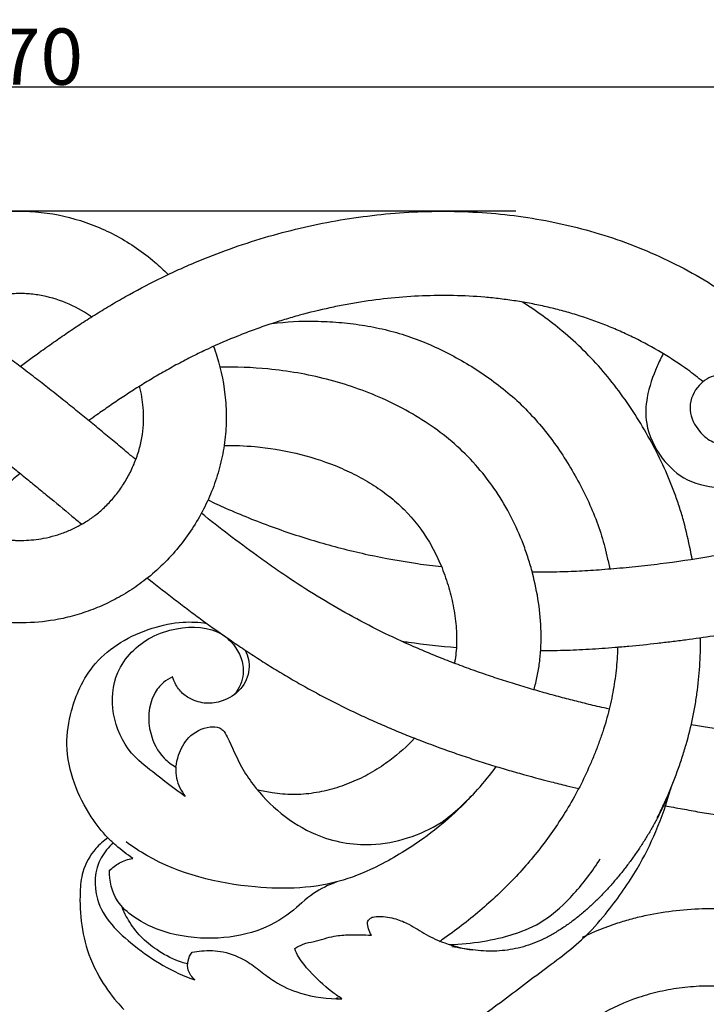
# Model space of a CAD drawing. Units: millimetres. Extents: x 0 to 1341, y -1 to 1157.
# Drawn here: x 656 to 778, y 858 to 1033 of the extents above; entities that cross this region are included whole.
import ezdxf

# ---------------------------------------------------------------- set-up
doc = ezdxf.new("R2010")
doc.units = ezdxf.units.MM
doc.header["$MEASUREMENT"] = 0
doc.layers.add('Default', color=7, linetype='Continuous', true_color=0xffffff)
doc.styles.add('Arial', font='arial.ttf')
doc.dimstyles.new('Default', dxfattribs={"dimtxt": 10, "dimasz": 5, "dimexe": 0.5, "dimexo": 0.5, "dimgap": 0.25, "dimtad": 1, "dimtoh": 1, "dimdec": 0, "dimzin": 1, "dimdsep": 46, "dimtxsty": 'Arial', "dimcen": 0.5, "dimazin": 0, "dimtfac": 1, "dimtdec": 4, "dimtix": 1, "dimtmove": 1, "dimatfit": 3, "dimfxl": 1, "dimtolj": 1, "dimtzin": 1, "dimarcsym": 0})

# ---------------------------------------------------------------- blocks, each defined once
blk = doc.blocks.new('*D1')
at = {"layer": 'Default', "color": 0, "lineweight": -2, "transparency": 16777216}
for p, q in [((321.05, 676.15), (321.05, 1021.72)), ((326.05, 1021.22), (986.05, 1021.22)), ((991.05, 676.15), (991.05, 1021.72))]:
    blk.add_line(p, q, dxfattribs=at)
at = {"layer": 'Default', "color": 0, "transparency": 16777216}
for points in [[(326.05, 1022.05), (326.05, 1020.39), (321.05, 1021.22)], [(986.05, 1020.39), (986.05, 1022.05), (991.05, 1021.22)]]:
    blk.add_solid(points, dxfattribs=at)
at = {"layer": 'Defpoints', "color": 0, "transparency": 16777216}
for p in [(991.05, 1021.22), (321.05, 675.65), (991.05, 675.65)]:
    blk.add_point(p, dxfattribs=at)
at = {"layer": 'Default', "color": 0, "transparency": 16777216, "insert": (656.05, 1026.57), "char_height": 10, "attachment_point": 5, "style": 'Arial'}
blk.add_mtext('\\A1;670', dxfattribs=at)
blk = doc.blocks.new('*D2')
at = {"layer": 'Default', "color": 0, "lineweight": -2, "transparency": 16777216}
for p, q in [((744.33, 999.1), (290.81, 999.1)), ((291.31, 657.69), (291.31, 994.1)), ((348.67, 652.69), (290.81, 652.69))]:
    blk.add_line(p, q, dxfattribs=at)
at = {"layer": 'Default', "color": 0, "transparency": 16777216}
for points in [[(292.14, 994.1), (290.48, 994.1), (291.31, 999.1)], [(290.48, 657.69), (292.14, 657.69), (291.31, 652.69)]]:
    blk.add_solid(points, dxfattribs=at)
at = {"layer": 'Defpoints', "color": 0, "transparency": 16777216}
for p in [(291.31, 999.1), (744.83, 999.1), (349.17, 652.69)]:
    blk.add_point(p, dxfattribs=at)
at = {"layer": 'Default', "color": 0, "transparency": 16777216, "insert": (285.96, 825.9), "char_height": 10, "attachment_point": 5, "rotation": 90, "style": 'Arial'}
blk.add_mtext('\\A1;346', dxfattribs=at)

msp = doc.modelspace()

# ---------------------------------------------------------------- linework, layer by layer
at = {"layer": 'Default'}
for points, knots in [([(622.73, 947.71), (622.52, 948.18), (621.81, 949.87), (620.82, 952.86), (620, 956.74), (619.61, 960.72), (619.66, 964.09), (619.94, 966.82), (620.37, 969.52), (621.2, 972.83), (623.08, 977.95), (626.41, 983.91), (630.93, 989.05), (635.2, 992.49), (638.64, 994.65), (642.27, 996.4), (646.04, 997.73), (649.94, 998.64), (653.26, 999.03), (655.95, 999.12), (657.97, 999.08), (659.99, 998.91), (664.04, 998.35), (669.91, 996.65), (675.87, 993.43), (679.97, 990.29), (681.76, 988.62), (682.52, 987.85)], [29.318564, 29.318564, 29.318564, 29.318564, 30.409138, 33.215884, 36.019042, 38.822201, 41.612712, 43.005313, 44.397913, 47.187678, 49.977442, 55.574387, 61.171331, 63.967675, 66.764019, 69.567976, 72.371934, 75.177212, 77.98249, 79.382596, 80.782703, 82.181616, 83.58053, 89.182114, 94.783698, 97.574454, 99.801454, 99.801454, 99.801454, 99.801454]), ([(656.24, 971.5), (657.5, 972.45), (658.75, 973.37), (660.41, 974.56), (660.82, 974.86), (661.66, 975.45), (662.07, 975.74), (663.31, 976.6), (664.13, 977.16), (665.78, 978.28), (666.62, 978.83), (668.33, 979.94), (669.21, 980.5), (671, 981.61), (671.91, 982.16), (673.77, 983.25), (674.71, 983.78), (677.55, 985.36), (679.48, 986.37), (682.41, 987.8), (683.4, 988.27), (685.38, 989.16), (686.38, 989.6), (689.38, 990.86), (691.41, 991.65), (695.5, 993.11), (697.57, 993.79), (701.74, 995.02), (703.84, 995.58), (708.07, 996.58), (710.19, 997.02), (716.61, 998.15), (720.93, 998.66), (729.62, 999.17), (733.97, 999.15), (740.48, 998.71), (742.65, 998.49), (746.96, 997.91), (749.1, 997.54), (755.5, 996.22), (759.69, 995.03), (767.86, 992.03), (771.83, 990.22), (777.53, 987.05), (779.39, 985.92), (783.01, 983.5), (784.77, 982.22), (788.16, 979.51), (789.79, 978.07), (792.14, 975.81), (792.9, 975.03), (794.39, 973.45), (795.12, 972.64), (797.24, 970.16), (798.57, 968.45), (801.12, 964.92), (802.32, 963.11), (805.76, 957.56), (807.83, 953.73), (811.68, 945.93), (813.47, 941.97), (816.95, 934.02), (818.65, 930.03), (822.15, 922.1), (823.94, 918.16), (826.83, 912.33), (827.82, 910.41), (829.45, 907.42), (830.05, 906.34), (830.67, 905.27)], [444.659989, 444.659989, 444.659989, 444.659989, 449.422095, 449.422095, 451.050436, 451.050436, 452.678777, 452.678777, 455.935459, 455.935459, 459.192141, 459.192141, 462.448823, 462.448823, 465.705505, 465.705505, 468.962186, 468.962186, 475.47555, 475.47555, 478.732232, 478.732232, 481.988914, 481.988914, 488.502278, 488.502278, 495.015641, 495.015641, 501.529005, 501.529005, 508.042369, 508.042369, 521.069096, 521.069096, 534.095823, 534.095823, 540.609187, 540.609187, 547.122551, 547.122551, 560.149278, 560.149278, 573.176006, 573.176006, 579.689369, 579.689369, 586.202733, 586.202733, 592.716097, 592.716097, 595.972779, 595.972779, 599.22946, 599.22946, 605.742824, 605.742824, 612.256188, 612.256188, 625.282915, 625.282915, 638.309643, 638.309643, 651.33637, 651.33637, 664.363097, 664.363097, 670.876461, 670.876461, 674.582982, 674.582982, 674.582982, 674.582982]), ([(668.92, 980.31), (668.85, 980.36), (667.43, 981.35), (664.43, 982.97), (660.88, 984), (658.51, 984.34), (657.32, 984.44), (656.12, 984.47), (654.51, 984.42), (652.49, 984.18), (650.11, 983.63), (647.8, 982.82), (645.61, 981.77), (643.57, 980.49), (641.09, 978.5), (638.36, 975.43), (636.32, 971.8), (635.19, 968.72), (634.69, 966.76), (634.44, 965.19), (634.27, 963.62), (634.24, 961.63), (634.47, 959.23), (634.94, 956.97), (635.4, 955.54), (635.64, 954.9)], [64.13144, 64.13144, 64.13144, 64.13144, 64.420479, 70.022063, 75.623647, 77.022561, 78.421474, 79.821581, 81.221687, 84.026965, 86.832244, 89.636201, 92.440158, 95.236502, 98.032846, 103.62979, 109.226735, 112.016499, 114.806264, 116.198865, 117.591465, 120.381976, 123.185135, 125.988293, 128.393468, 128.393468, 128.393468, 128.393468]), ([(777.57, 968.79), (776.69, 969.52), (775.78, 970.22), (773.35, 971.98), (771.81, 972.99), (768.64, 974.89), (767.02, 975.77), (764.53, 976.99), (763.69, 977.38), (762, 978.13), (761.15, 978.49), (758.57, 979.51), (756.83, 980.12), (754.18, 980.94), (753.3, 981.2), (751.52, 981.67), (750.62, 981.9), (748.81, 982.31), (747.91, 982.5), (746.1, 982.85), (745.19, 983), (743.36, 983.28), (742.45, 983.41), (740.62, 983.63), (739.7, 983.72), (736.93, 983.96), (735.09, 984.06), (731.39, 984.13), (729.55, 984.11), (725.86, 983.96), (724.02, 983.83), (720.34, 983.46), (718.51, 983.23), (715.78, 982.79), (714.87, 982.64), (713.06, 982.3), (712.16, 982.12), (709.45, 981.53), (707.66, 981.09), (704.99, 980.36), (704.1, 980.1), (702.34, 979.57), (701.46, 979.29), (699.64, 978.68), (698.71, 978.36), (696.85, 977.68), (695.92, 977.32), (693.16, 976.22), (691.35, 975.44), (688.66, 974.18), (687.77, 973.75), (686, 972.86), (685.12, 972.41), (683.37, 971.47), (682.51, 970.99), (680.8, 970.01), (679.96, 969.52), (678.3, 968.51), (677.49, 968.01), (676.29, 967.25), (675.9, 967), (675.12, 966.49), (674.74, 966.24), (673.59, 965.49), (672.85, 964.98), (671.35, 963.95), (670.6, 963.43), (669.37, 962.56), (668.9, 962.22), (668.42, 961.87)], [538.426595, 538.426595, 538.426595, 538.426595, 541.884059, 541.884059, 547.435661, 547.435661, 552.988285, 552.988285, 555.761482, 555.761482, 558.533719, 558.533719, 564.083609, 564.083609, 566.850048, 566.850048, 569.62843, 569.62843, 572.400409, 572.400409, 575.174372, 575.174372, 577.940482, 577.940482, 580.716088, 580.716088, 586.268426, 586.268426, 591.817586, 591.817586, 597.368206, 597.368206, 602.914607, 602.914607, 605.685479, 605.685479, 608.452764, 608.452764, 614.008053, 614.008053, 616.779065, 616.779065, 619.552124, 619.552124, 622.526565, 622.526565, 625.501717, 625.501717, 631.447242, 631.447242, 634.419989, 634.419989, 637.39261, 637.39261, 640.366643, 640.366643, 643.342081, 643.342081, 646.316536, 646.316536, 647.80256, 647.80256, 649.285634, 649.285634, 652.258321, 652.258321, 655.230047, 655.230047, 657.073086, 657.073086, 657.073086, 657.073086]), ([(775.65, 937.25), (775.54, 937.81), (775.43, 938.37), (774.98, 940.6), (774.59, 942.25), (773.93, 944.71), (773.69, 945.53), (773.17, 947.15), (772.89, 947.95), (772.02, 950.35), (771.37, 951.92), (769.97, 955.01), (769.21, 956.53), (767.59, 959.52), (766.73, 960.99), (764.02, 965.3), (762.02, 968.05), (758.7, 971.93), (757.55, 973.17), (755.13, 975.56), (753.87, 976.7), (750.32, 979.66), (747.94, 981.38), (745.47, 982.95)], [0.6353696, 0.6353696, 0.6353696, 0.6353696, 0.640625, 0.640625, 0.65625, 0.65625, 0.6640625, 0.6640625, 0.671875, 0.671875, 0.6875, 0.6875, 0.703125, 0.703125, 0.71875, 0.71875, 0.75, 0.75, 0.765625, 0.765625, 0.78125, 0.78125, 0.8080755, 0.8080755, 0.8080755, 0.8080755]), ([(676.78, 954.94), (676.29, 955.35), (675.8, 955.76), (674.91, 956.5), (674.51, 956.83), (673.71, 957.5), (673.31, 957.83), (672.13, 958.81), (671.35, 959.45), (670.19, 960.42), (669.81, 960.73), (669.03, 961.37), (668.65, 961.68), (667.87, 962.32), (667.48, 962.64), (666.69, 963.29), (666.28, 963.62), (665.47, 964.27), (665.05, 964.61), (664.22, 965.29), (663.79, 965.63), (662.94, 966.31), (662.51, 966.65), (661.65, 967.33), (661.22, 967.66), (660.37, 968.34), (659.93, 968.67), (659.07, 969.34), (658.64, 969.68), (657.34, 970.67), (656.47, 971.33), (654.75, 972.61), (653.9, 973.24), (652.68, 974.13), (652.27, 974.42), (651.49, 974.98), (651.11, 975.25), (649.98, 976.04), (649.24, 976.55), (647.71, 977.6), (646.92, 978.13), (645.26, 979.23), (644.38, 979.79), (643.48, 980.36), (643.48, 980.36), (643.47, 980.37)], [419.527585, 419.527585, 419.527585, 419.527585, 421.476431, 421.476431, 423.11006, 423.11006, 424.74369, 424.74369, 428.010949, 428.010949, 429.644579, 429.644579, 431.278208, 431.278208, 432.911838, 432.911838, 434.545467, 434.545467, 436.179097, 436.179097, 437.812727, 437.812727, 439.446356, 439.446356, 441.079986, 441.079986, 442.713615, 442.713615, 444.347245, 444.347245, 447.614504, 447.614504, 450.881763, 450.881763, 452.515393, 452.515393, 454.149022, 454.149022, 457.416282, 457.416282, 460.683541, 460.683541, 463.9508, 463.9508, 463.965003, 463.965003, 463.965003, 463.965003]), ([(700.95, 979.11), (703.51, 979.49), (706.09, 979.59), (709.36, 979.53), (710.06, 979.51), (711.45, 979.43), (712.14, 979.39), (714.23, 979.22), (715.61, 979.06), (718.36, 978.64), (719.73, 978.37), (722.44, 977.72), (723.77, 977.34), (726.42, 976.45), (727.72, 975.94), (730.29, 974.83), (731.55, 974.22), (734.04, 972.91), (735.26, 972.21), (737.66, 970.73), (738.83, 969.94), (741.12, 968.28), (742.23, 967.41), (744.38, 965.56), (745.4, 964.6), (747.37, 962.57), (748.31, 961.51), (750.09, 959.32), (750.94, 958.19), (752.55, 955.87), (753.31, 954.68), (754.76, 952.25), (755.44, 951.02), (756.73, 948.5), (757.34, 947.21), (758.45, 944.58), (758.95, 943.25), (759.81, 940.55), (760.17, 939.22), (760.66, 937.06), (760.83, 936.29), (760.98, 935.53)], [0.0336563, 0.0336563, 0.0336563, 0.0336563, 0.0625, 0.0625, 0.0703125, 0.0703125, 0.078125, 0.078125, 0.09375, 0.09375, 0.109375, 0.109375, 0.125, 0.125, 0.140625, 0.140625, 0.15625, 0.15625, 0.171875, 0.171875, 0.1875, 0.1875, 0.203125, 0.203125, 0.21875, 0.21875, 0.234375, 0.234375, 0.25, 0.25, 0.265625, 0.265625, 0.28125, 0.28125, 0.296875, 0.296875, 0.3125, 0.3125, 0.328125, 0.328125, 0.3362677, 0.3362677, 0.3362677, 0.3362677]), ([(690.57, 975.07), (690.79, 974.49), (691.85, 971.36), (692.75, 966.81), (692.9, 961.48), (692.55, 957.46), (691.74, 953.53), (690.51, 949.74), (688.87, 946.09), (686.85, 942.63), (684.45, 939.35), (681.7, 936.34), (679.19, 934.12), (677.15, 932.6), (675.19, 931.28), (672.67, 929.84), (669.53, 928.42), (666.31, 927.31), (662.27, 926.33), (658.89, 925.96), (656.6, 925.93), (656.24, 925.93), (655.88, 925.93), (655.16, 925.94), (654.07, 926), (652.65, 926.11), (650.9, 926.34), (646.89, 927.1), (641.1, 929.06), (636.2, 931.94), (633.84, 933.73), (633.64, 933.89)], [110.224071, 110.224071, 110.224071, 110.224071, 111.524237, 117.119862, 119.93624, 122.752618, 125.580048, 128.407478, 131.218626, 134.029774, 136.797018, 139.564262, 142.26544, 143.452588, 144.639737, 147.041525, 149.443314, 151.879382, 154.315451, 158.435069, 159.204177, 159.204177, 159.204177, 159.973285, 160.742392, 161.510143, 162.971612, 164.433082, 170.035111, 175.637141, 176.172243, 176.172243, 176.172243, 176.172243]), ([(770.48, 973.79), (770.09, 973.05), (768.93, 970.55), (767.45, 966.46), (767.22, 960.6), (769.83, 955.21), (774.71, 950.7), (780.58, 949.81), (785.64, 949.93), (791.26, 951.55), (794.02, 956.97), (794.45, 962.82), (791.66, 967.36), (787.03, 969.88), (782.76, 970.24), (779.14, 970.04), (776.09, 967.83), (774.67, 963.7), (776.5, 960.21), (778.86, 958.09), (781.25, 957.46), (783.46, 957.49), (784.71, 958.08), (785.26, 958.46)], [0, 0, 0, 0, 2.495206, 8.298362, 12.925283, 19.680989, 25.581253, 32.132843, 36.769813, 40.89349, 48.970198, 52.852289, 58.209537, 63.8128, 68.054388, 70.986352, 74.464313, 78.708157, 82.822391, 85.492614, 88.055619, 90.001641, 92.042468, 92.042468, 92.042468, 92.042468]), ([(747.52, 914.03), (747.58, 914.23), (747.63, 914.43), (747.79, 915.03), (747.89, 915.44), (748.06, 916.24), (748.15, 916.64), (748.37, 917.83), (748.49, 918.62), (748.67, 920.22), (748.73, 921.02), (748.8, 922.65), (748.81, 923.48), (748.75, 926.04), (748.59, 927.79), (748.08, 931.31), (747.72, 933.06), (747.04, 935.65), (746.79, 936.5), (746.25, 938.2), (745.96, 939.04), (745.01, 941.54), (744.29, 943.16), (742.67, 946.32), (741.77, 947.85), (739.79, 950.8), (738.72, 952.2), (735.25, 956.23), (732.7, 958.52), (728.38, 961.59), (726.89, 962.54), (723.82, 964.27), (722.25, 965.06), (719.03, 966.5), (717.4, 967.14), (714.07, 968.29), (712.39, 968.79), (708.98, 969.67), (707.26, 970.04), (703.78, 970.65), (702.03, 970.88), (697.44, 971.33), (694.58, 971.44), (691.72, 971.37)], [0.433686, 0.433686, 0.433686, 0.433686, 0.4375, 0.4375, 0.4453125, 0.4453125, 0.453125, 0.453125, 0.46875, 0.46875, 0.484375, 0.484375, 0.5, 0.5, 0.53125, 0.53125, 0.5625, 0.5625, 0.578125, 0.578125, 0.59375, 0.59375, 0.625, 0.625, 0.65625, 0.65625, 0.6875, 0.6875, 0.75, 0.75, 0.78125, 0.78125, 0.8125, 0.8125, 0.84375, 0.84375, 0.875, 0.875, 0.90625, 0.90625, 0.9375, 0.9375, 0.9875916, 0.9875916, 0.9875916, 0.9875916]), ([(635.02, 967.99), (635.55, 967.65), (636.06, 967.33), (637.4, 966.47), (638.14, 965.98), (639.63, 964.99), (640.25, 964.56), (641.64, 963.6), (642.31, 963.13), (644.49, 961.57), (645.99, 960.48), (648.38, 958.67), (649.17, 958.07), (650.62, 956.94), (651.64, 956.15), (653.08, 955.01), (653.86, 954.39), (655.44, 953.13), (656.12, 952.58), (657.61, 951.36), (658.32, 950.79), (659.72, 949.63), (660.42, 949.06), (662.58, 947.28), (663.92, 946.16), (666.01, 944.42), (666.59, 943.94), (667.17, 943.46)], [644.689475, 644.689475, 644.689475, 644.689475, 646.720026, 646.720026, 649.713519, 649.713519, 652.836576, 652.836576, 655.823132, 655.823132, 661.929606, 661.929606, 664.932896, 664.932896, 667.477569, 667.477569, 670.48161, 670.48161, 673.616912, 673.616912, 676.621914, 676.621914, 679.626233, 679.626233, 685.805663, 685.805663, 688.142087, 688.142087, 688.142087, 688.142087]), ([(645.44, 943.56), (646.02, 943.23), (648.09, 942.17), (650.68, 941.28), (653.07, 940.83), (654.1, 940.69), (654.94, 940.62), (655.59, 940.59), (656.02, 940.58), (656.24, 940.58), (656.46, 940.58), (657.84, 940.59), (659.93, 940.82), (662.44, 941.42), (664.41, 942.1), (666.3, 942.95), (667.78, 943.8), (668.9, 944.55), (670.03, 945.39), (671.44, 946.63), (673.04, 948.37), (674.48, 950.33), (675.72, 952.45), (676.73, 954.7), (677.5, 957.03), (677.99, 959.41), (678.2, 961.79), (678.13, 964.68), (677.77, 966.75), (677.45, 967.98)], [-13.110723, -13.110723, -13.110723, -13.110723, -10.830934, -5.228905, -3.767435, -2.305966, -1.538215, -0.769108, 0, 0, 0, 0.769108, 4.888726, 7.324795, 9.760863, 12.162652, 14.56444, 15.751589, 16.938737, 19.639915, 22.407159, 25.174403, 27.985551, 30.796699, 33.624129, 36.451559, 39.267937, 42.084315, 46.473905, 46.473905, 46.473905, 46.473905]), ([(692.47, 957.47), (694.31, 957.49), (696.14, 957.42), (700.41, 957.03), (702.84, 956.64), (707.6, 955.52), (709.94, 954.78), (713.32, 953.42), (714.43, 952.92), (716.61, 951.82), (717.67, 951.23), (719.74, 949.94), (720.74, 949.24), (722.67, 947.73), (723.59, 946.93), (726.19, 944.32), (727.68, 942.37), (729.57, 939.19), (730.13, 938.1), (731.15, 935.84), (731.59, 934.68), (732.17, 932.92), (732.35, 932.33), (732.69, 931.13), (732.84, 930.53), (733.24, 928.71), (733.45, 927.48), (733.66, 925.65), (733.71, 925.05), (733.76, 924.16), (733.77, 923.86), (733.78, 923.28), (733.79, 922.99), (733.78, 922.13), (733.75, 921.58), (733.66, 920.48), (733.6, 919.94), (733.48, 919.18), (733.44, 918.96), (733.4, 918.74)], [0.0164418, 0.0164418, 0.0164418, 0.0164418, 0.0625, 0.0625, 0.125, 0.125, 0.1875, 0.1875, 0.21875, 0.21875, 0.25, 0.25, 0.28125, 0.28125, 0.3125, 0.3125, 0.375, 0.375, 0.40625, 0.40625, 0.4375, 0.4375, 0.453125, 0.453125, 0.46875, 0.46875, 0.5, 0.5, 0.515625, 0.515625, 0.5234375, 0.5234375, 0.53125, 0.53125, 0.546875, 0.546875, 0.5625, 0.5625, 0.5686683, 0.5686683, 0.5686683, 0.5686683]), ([(656.24, 952.48), (656.13, 952.39), (656.02, 952.3), (655.16, 951.6), (654.42, 950.99), (652.94, 949.78), (652.21, 949.18), (650.05, 947.4), (648.67, 946.25), (646.56, 944.49), (645.85, 943.9), (644.4, 942.7), (643.67, 942.09), (641.36, 940.18), (640, 939.05), (637.62, 937.11), (636.85, 936.48), (635.32, 935.23), (634.54, 934.61), (630.67, 931.52), (627.54, 929.1), (623.5, 926.12), (622.64, 925.5), (620.91, 924.26), (620.04, 923.65), (618.29, 922.44), (617.41, 921.85), (615.65, 920.67), (614.76, 920.08), (612.07, 918.36), (610.26, 917.25), (606.59, 915.1), (604.74, 914.06), (601.92, 912.57), (600.98, 912.08), (599.07, 911.12), (598.11, 910.65), (595.24, 909.28), (593.31, 908.4), (589.41, 906.73), (587.45, 905.92), (584.47, 904.77), (583.48, 904.39), (581.48, 903.66), (580.48, 903.3), (578.47, 902.6), (577.47, 902.26), (575.46, 901.59), (574.46, 901.27), (571.47, 900.33), (569.52, 899.75), (566.63, 898.93), (565.67, 898.67), (563.71, 898.14), (562.92, 897.94), (560.31, 897.27), (558.72, 896.88), (557.01, 896.48)], [672.612269, 672.612269, 672.612269, 672.612269, 673.036364, 673.036364, 676.005187, 676.005187, 678.975789, 678.975789, 684.918965, 684.918965, 687.891113, 687.891113, 690.862725, 690.862725, 697.12086, 697.12086, 700.096777, 700.096777, 703.071459, 703.071459, 714.974804, 714.974804, 718.165639, 718.165639, 721.356764, 721.356764, 724.550722, 724.550722, 727.740322, 727.740322, 734.130853, 734.130853, 740.517518, 740.517518, 743.710139, 743.710139, 746.91819, 746.91819, 753.287825, 753.287825, 759.66568, 759.66568, 762.866319, 762.866319, 766.057782, 766.057782, 769.25428, 769.25428, 772.449342, 772.449342, 778.86005, 778.86005, 782.055226, 782.055226, 785.488848, 785.488848, 790.998014, 790.998014, 790.998014, 790.998014]), ([(689.61, 947.78), (690.65, 947.28), (691.69, 946.8), (695.46, 945.13), (698.21, 944.02), (703.79, 941.98), (706.6, 941.06), (712.31, 939.4), (715.18, 938.68), (720.99, 937.42), (723.91, 936.9), (728.26, 936.26), (729.67, 936.08), (731.09, 935.92)], [0.1007717, 0.1007717, 0.1007717, 0.1007717, 0.125, 0.125, 0.1875, 0.1875, 0.25, 0.25, 0.3125, 0.3125, 0.375, 0.375, 0.4049948, 0.4049948, 0.4049948, 0.4049948]), ([(760.9, 910.61), (760.31, 910.74), (759.73, 910.87), (758.64, 911.12), (758.13, 911.24), (757.13, 911.48), (756.64, 911.6), (755.67, 911.84), (755.19, 911.96), (754.25, 912.2), (753.77, 912.32), (752.35, 912.69), (751.39, 912.95), (749.45, 913.48), (748.47, 913.76), (746.48, 914.34), (745.47, 914.64), (743.43, 915.27), (742.39, 915.59), (740.32, 916.27), (739.29, 916.62), (737.22, 917.34), (736.2, 917.7), (734.16, 918.45), (733.15, 918.84), (731.14, 919.62), (730.15, 920.02), (728.16, 920.84), (727.17, 921.26), (724.21, 922.56), (722.26, 923.46), (718.4, 925.36), (716.49, 926.36), (712.72, 928.44), (710.86, 929.53), (707.2, 931.79), (705.38, 932.96), (702.7, 934.77), (701.8, 935.38), (700.03, 936.63), (699.14, 937.26), (694.93, 940.31), (691.66, 942.83), (688.43, 945.41)], [321.65125, 321.65125, 321.65125, 321.65125, 323.458656, 323.458656, 325.092286, 325.092286, 326.725915, 326.725915, 328.359545, 328.359545, 329.993175, 329.993175, 333.260434, 333.260434, 336.527693, 336.527693, 339.794952, 339.794952, 343.062211, 343.062211, 346.32947, 346.32947, 349.596729, 349.596729, 352.863989, 352.863989, 356.131248, 356.131248, 359.398507, 359.398507, 365.933025, 365.933025, 372.467544, 372.467544, 379.002062, 379.002062, 385.53658, 385.53658, 388.803839, 388.803839, 392.071098, 392.071098, 404.422215, 404.422215, 404.422215, 404.422215]), ([(747.21, 935), (747.82, 934.99), (748.42, 934.99), (749.73, 935), (750.4, 935), (751.79, 935.03), (752.46, 935.05), (753.79, 935.09), (754.45, 935.11), (755.76, 935.17), (756.41, 935.21), (757.74, 935.29), (758.41, 935.33), (759.78, 935.43), (760.48, 935.49), (762.61, 935.67), (764.08, 935.8), (767.02, 936.11), (768.49, 936.27), (772.9, 936.82), (775.76, 937.24), (779.3, 937.86), (780, 937.99), (781.41, 938.26), (782.12, 938.4), (784.22, 938.84), (785.62, 939.16), (788.39, 939.9), (789.76, 940.31), (792.48, 941.23), (793.83, 941.73), (795.61, 942.47), (796.05, 942.66), (796.49, 942.85)], [0.5183932, 0.5183932, 0.5183932, 0.5183932, 0.53125, 0.53125, 0.546875, 0.546875, 0.5625, 0.5625, 0.578125, 0.578125, 0.59375, 0.59375, 0.609375, 0.609375, 0.625, 0.625, 0.65625, 0.65625, 0.6875, 0.6875, 0.75, 0.75, 0.765625, 0.765625, 0.78125, 0.78125, 0.8125, 0.8125, 0.84375, 0.84375, 0.875, 0.875, 0.8853836, 0.8853836, 0.8853836, 0.8853836]), ([(678.84, 933.89), (678.94, 933.82), (679.03, 933.74), (680.68, 932.43), (682.24, 931.2), (684.61, 929.39), (685.4, 928.79), (686.99, 927.59), (687.79, 927), (690.3, 925.16), (692.02, 923.93), (694.63, 922.14), (695.51, 921.55), (697.26, 920.39), (698.15, 919.81), (699.92, 918.68), (700.81, 918.13), (702.6, 917.03), (703.5, 916.5), (705.31, 915.44), (706.22, 914.92), (708.06, 913.9), (708.98, 913.4), (711.77, 911.94), (713.64, 911), (716.48, 909.65), (717.43, 909.21), (719.34, 908.34), (720.29, 907.92), (722.22, 907.09), (723.19, 906.69), (725.13, 905.89), (726.11, 905.51), (729.05, 904.37), (731.01, 903.64), (734.03, 902.59), (735.04, 902.25), (737.06, 901.58), (738.06, 901.26), (740.06, 900.63), (741.05, 900.33), (743.01, 899.74), (743.98, 899.46), (746.86, 898.65), (748.72, 898.15), (751.49, 897.45), (752.41, 897.22), (754.09, 896.81), (754.76, 896.65), (755.48, 896.48)], [703.413604, 703.413604, 703.413604, 703.413604, 703.782173, 703.782173, 709.776978, 709.776978, 712.776915, 712.776915, 715.772326, 715.772326, 722.193249, 722.193249, 725.395165, 725.395165, 728.610411, 728.610411, 731.805534, 731.805534, 735.010419, 735.010419, 738.217584, 738.217584, 741.426481, 741.426481, 747.836479, 747.836479, 751.041734, 751.041734, 754.238392, 754.238392, 757.457951, 757.457951, 760.664265, 760.664265, 767.081386, 767.081386, 770.285705, 770.285705, 773.49171, 773.49171, 776.694215, 776.694215, 779.895246, 779.895246, 786.31045, 786.31045, 789.514424, 789.514424, 791.974659, 791.974659, 791.974659, 791.974659]), ([(802.46, 929.76), (801.18, 929.2), (799.88, 928.69), (797.01, 927.64), (795.45, 927.13), (793.08, 926.43), (792.29, 926.21), (790.7, 925.79), (789.9, 925.6), (787.5, 925.04), (785.89, 924.72), (783.46, 924.27), (782.65, 924.13), (781.03, 923.86), (780.22, 923.72), (777.77, 923.34), (776.13, 923.11), (773.64, 922.77), (772.8, 922.67), (771.13, 922.46), (770.29, 922.36), (767.76, 922.07), (766.06, 921.9), (763.57, 921.67), (762.75, 921.6), (761.14, 921.46), (760.39, 921.41), (758.07, 921.24), (756.58, 921.15), (754.33, 921.06), (753.58, 921.03), (752.04, 920.99), (751.26, 920.97), (749.87, 920.95), (749.3, 920.95), (748.72, 920.95)], [0.1299248, 0.1299248, 0.1299248, 0.1299248, 0.15625, 0.15625, 0.1875, 0.1875, 0.203125, 0.203125, 0.21875, 0.21875, 0.25, 0.25, 0.265625, 0.265625, 0.28125, 0.28125, 0.3125, 0.3125, 0.328125, 0.328125, 0.34375, 0.34375, 0.375, 0.375, 0.390625, 0.390625, 0.40625, 0.40625, 0.4375, 0.4375, 0.453125, 0.453125, 0.46875, 0.46875, 0.4799919, 0.4799919, 0.4799919, 0.4799919]), ([(676.23, 884.06), (675.2, 884.79), (673.7, 885.97), (671.11, 888.33), (668.36, 891.89), (665.6, 897.41), (664.1, 903.97), (665.08, 909.78), (666.79, 914.71), (669.54, 919.07), (674.05, 922.75), (679.45, 925.08), (684.7, 926.25), (687.99, 926.06), (689.38, 925.84)], [0, 0, 0, 0, 3.785766, 5.722691, 10.498964, 17.149926, 24.156338, 30.252424, 34.557061, 39.760186, 45.511387, 51.704282, 57.269088, 61.49055, 61.49055, 61.49055, 61.49055]), ([(685.57, 895.07), (683.57, 896.42), (680.37, 898.97), (675.07, 903.11), (672.24, 909.57), (672.81, 917.86), (678.22, 923.21), (685.01, 925.43), (691.81, 925.26), (695.47, 920.6), (696.18, 916.52), (695.16, 914.28), (694.35, 913.25)], [0, 0, 0, 0, 7.250366, 12.300874, 19.96947, 27.336617, 35.953847, 40.714883, 48.902318, 54.161859, 57.0614, 60.991689, 60.991689, 60.991689, 60.991689]), ([(733.74, 921.51), (730.9, 921.74), (728.07, 922.05), (724.89, 922.5), (724.52, 922.55), (724.16, 922.6)], [0.57244721, 0.57244721, 0.57244721, 0.57244721, 0.625, 0.625, 0.63182363, 0.63182363, 0.63182363, 0.63182363]), ([(769.44, 891.25), (769.65, 891.66), (769.84, 892.07), (770.4, 893.24), (770.76, 894.02), (771.78, 896.35), (772.41, 897.92), (773.28, 900.31), (773.56, 901.11), (774.08, 902.71), (774.33, 903.51), (775.03, 905.93), (775.42, 907.54), (775.93, 909.96), (776.08, 910.76), (776.35, 912.37), (776.47, 913.18), (776.78, 915.59), (776.93, 917.19), (777.07, 919.65), (777.1, 920.47), (777.12, 921.94), (777.12, 922.6), (777.12, 923.25)], [0.4879765, 0.4879765, 0.4879765, 0.4879765, 0.4921875, 0.4921875, 0.5, 0.5, 0.515625, 0.515625, 0.5234375, 0.5234375, 0.53125, 0.53125, 0.546875, 0.546875, 0.5546875, 0.5546875, 0.5625, 0.5625, 0.578125, 0.578125, 0.5859375, 0.5859375, 0.5920656, 0.5920656, 0.5920656, 0.5920656]), ([(696.21, 921.09), (696.71, 920.04), (697.3, 917.54), (695.63, 913.9), (692.51, 911.98), (689.25, 911.42), (686.61, 912.22), (684.58, 913.69), (683.71, 915.21), (683.37, 916.12), (683.3, 916.33)], [0, 0, 0, 0, 3.494982, 7.265622, 11.176144, 14.032533, 16.972094, 19.168117, 21.415871, 22.088709, 22.088709, 22.088709, 22.088709]), ([(762.38, 921.56), (762.37, 921.37), (762.37, 921.19), (762.34, 920.32), (762.3, 919.66), (762.2, 918.33), (762.13, 917.67), (761.98, 916.36), (761.89, 915.7), (761.69, 914.38), (761.57, 913.72), (761.18, 911.73), (760.87, 910.4), (760.31, 908.4), (760.11, 907.73), (759.68, 906.39), (759.46, 905.73), (758.98, 904.4), (758.74, 903.74), (758.22, 902.42), (757.95, 901.76), (757.11, 899.81), (756.52, 898.54), (755.25, 896.03), (754.59, 894.81), (753.18, 892.42), (752.45, 891.26), (750.92, 888.98), (750.13, 887.86), (748.49, 885.67), (747.64, 884.6), (745.86, 882.51), (744.94, 881.49), (743.03, 879.48), (742.05, 878.51), (740.02, 876.6), (738.98, 875.67), (735.78, 872.94), (733.56, 871.24), (731.08, 869.5), (730.9, 869.38), (730.73, 869.25)], [0.3884247, 0.3884247, 0.3884247, 0.3884247, 0.390625, 0.390625, 0.3984375, 0.3984375, 0.40625, 0.40625, 0.4140625, 0.4140625, 0.421875, 0.421875, 0.4375, 0.4375, 0.4453125, 0.4453125, 0.453125, 0.453125, 0.4609375, 0.4609375, 0.46875, 0.46875, 0.484375, 0.484375, 0.5, 0.5, 0.515625, 0.515625, 0.53125, 0.53125, 0.546875, 0.546875, 0.5625, 0.5625, 0.578125, 0.578125, 0.59375, 0.59375, 0.625, 0.625, 0.6273731, 0.6273731, 0.6273731, 0.6273731]), ([(683.3, 916.33), (682.72, 916.08), (681.42, 915.28), (679.03, 912.15), (678.72, 906.79), (681.08, 902.29), (683.15, 900.71), (683.92, 900.27)], [0, 0, 0, 0, 1.89777, 4.497307, 11.513605, 16.512349, 19.186112, 19.186112, 19.186112, 19.186112]), ([(683.92, 900.27), (683.99, 901), (684.42, 902.89), (686.02, 905.98), (689.05, 907.49), (691.38, 907.52), (692.45, 906.75), (693.76, 904.33), (695.06, 900.88), (699.53, 894.27), (707.03, 887.92), (719.64, 885.6), (727.33, 888.18), (731.04, 890.42)], [0, 0, 0, 0, 2.203666, 5.794567, 10.037181, 11.706714, 12.410551, 13.870991, 19.790381, 23.523794, 37.704201, 47.775625, 60.786851, 60.786851, 60.786851, 60.786851]), ([(861.2, 905.7), (860.4, 905.72), (859.6, 905.75), (857.73, 905.8), (856.64, 905.82), (854.49, 905.84), (853.42, 905.85), (851.29, 905.84), (850.23, 905.83), (848.13, 905.81), (847.08, 905.79), (844.99, 905.75), (843.95, 905.72), (841.85, 905.66), (840.81, 905.63), (837.64, 905.53), (835.52, 905.45), (831.23, 905.29), (829.07, 905.21), (825.81, 905.1), (824.72, 905.06), (822.53, 905), (821.44, 904.97), (819.26, 904.92), (818.17, 904.9), (815.99, 904.87), (814.91, 904.86), (813.28, 904.85), (812.73, 904.85), (811.65, 904.85), (811.11, 904.85), (809.48, 904.87), (808.4, 904.88), (806.24, 904.93), (805.16, 904.96), (803.02, 905.04), (801.95, 905.08), (799.81, 905.19), (798.75, 905.25), (796.62, 905.39), (795.56, 905.46), (792.36, 905.71), (790.22, 905.91), (785.92, 906.36), (783.77, 906.62), (780.55, 907.05), (779.47, 907.2), (777.42, 907.5), (776.44, 907.65), (775.47, 907.81)], [219.777552, 219.777552, 219.777552, 219.777552, 222.173622, 222.173622, 225.440882, 225.440882, 228.708141, 228.708141, 231.9754, 231.9754, 235.242659, 235.242659, 238.509918, 238.509918, 241.777177, 241.777177, 248.311696, 248.311696, 254.846214, 254.846214, 258.113473, 258.113473, 261.380732, 261.380732, 264.647991, 264.647991, 267.915251, 267.915251, 269.54888, 269.54888, 271.18251, 271.18251, 274.449769, 274.449769, 277.717028, 277.717028, 280.984287, 280.984287, 284.251546, 284.251546, 287.518806, 287.518806, 294.053324, 294.053324, 300.587842, 300.587842, 303.855101, 303.855101, 306.829415, 306.829415, 306.829415, 306.829415]), ([(726.3, 905.43), (724.97, 903.99), (723.5, 902.66), (720.93, 900.74), (719.91, 900.06), (717.77, 898.82), (716.67, 898.26), (714.4, 897.28), (713.23, 896.85), (710.86, 896.15), (709.65, 895.88), (707.81, 895.6), (707.19, 895.52), (705.96, 895.43), (705.34, 895.41), (703.48, 895.43), (702.24, 895.55), (700.14, 895.86), (699.27, 896.03), (698.41, 896.23)], [0.7002821, 0.7002821, 0.7002821, 0.7002821, 0.75, 0.75, 0.78125, 0.78125, 0.8125, 0.8125, 0.84375, 0.84375, 0.875, 0.875, 0.890625, 0.890625, 0.90625, 0.90625, 0.9375, 0.9375, 0.9596656, 0.9596656, 0.9596656, 0.9596656]), ([(683.92, 900.27), (683.88, 899.62), (683.97, 897.76), (684.83, 896.02), (685.57, 895.07)], [0, 0, 0, 0, 1.933333, 5.544535, 5.544535, 5.544535, 5.544535]), ([(731.01, 890.39), (733.35, 892.16), (735.53, 894.14), (738.69, 897.61), (739.8, 898.97), (740.83, 900.4)], [0.26127534, 0.26127534, 0.26127534, 0.26127534, 0.3125, 0.3125, 0.34325982, 0.34325982, 0.34325982, 0.34325982]), ([(670.76, 830.97), (670.46, 830.67), (669.42, 829.62), (666.43, 827.18), (663.32, 822.49), (660.98, 816.11), (660.37, 809.59), (661.48, 803.29), (664.83, 798.62), (669.36, 795.56), (674.4, 795.55), (678.7, 797.22), (681.5, 800.25), (681.72, 803.55), (680.87, 805.75), (679.28, 806.86), (677.72, 806.72), (676.55, 806.32), (676, 805.5), (675.75, 804.89), (675.19, 804.55), (674.57, 804.87), (674, 805.63), (673.04, 807.04), (671.98, 810.15), (672.67, 815.79), (676.54, 821.8), (682.9, 827.33), (691.12, 832.3), (700.55, 836.97), (710.63, 840.35), (718.9, 844.34), (726.85, 848.45), (733.69, 852.9), (741.33, 858.2), (748.82, 864.04), (756.06, 869.22), (761.46, 875.55), (765.75, 881.64), (769.41, 889.01), (771.12, 893.91), (771.83, 896.51)], [0, 0, 0, 0, 1.283395, 4.414391, 11.551177, 17.791543, 24.670442, 30.992545, 36.510441, 41.489185, 46.81055, 50.844665, 55.198032, 58.262711, 60.286073, 62.048665, 63.587814, 64.861866, 65.573994, 66.454334, 66.836627, 67.342148, 68.315234, 69.74402, 72.410233, 77.982015, 86.080736, 93.291682, 103.134377, 114.799774, 124.805278, 134.955913, 142.314485, 151.639228, 159.413692, 170.191077, 180.181177, 185.936466, 195.055012, 202.470318, 210.561793, 210.561793, 210.561793, 210.561793]), ([(737.51, 896.3), (734.64, 893.08), (729.12, 888.07), (720.81, 883.04), (711.01, 878.77), (696.45, 878.3), (683.06, 881.62), (676.23, 886.13), (675.04, 887)], [0, 0, 0, 0, 12.94389, 22.120405, 29.095055, 44.766467, 64.808697, 69.226219, 69.226219, 69.226219, 69.226219]), ([(770.49, 893.45), (770.96, 893.37), (771.43, 893.29), (773.01, 893.03), (773.95, 892.86), (775.56, 892.56), (776.08, 892.46), (777.13, 892.27), (777.65, 892.19), (779.22, 891.94), (780.26, 891.8), (781.31, 891.66)], [807.244276, 807.244276, 807.244276, 807.244276, 808.680819, 808.680819, 812.071407, 812.071407, 813.687746, 813.687746, 815.30302, 815.30302, 818.514948, 818.514948, 818.514948, 818.514948]), ([(671.83, 887.72), (671.04, 887.17), (669.11, 885.48), (667.21, 882.09), (666.74, 877.32), (667.01, 872.12), (668.24, 866.99), (670.52, 862.44), (672.59, 859.42), (674.24, 857.64), (674.66, 857.21)], [0, 0, 0, 0, 2.875375, 7.646169, 11.197747, 17.127784, 23.243202, 26.845095, 32.346909, 34.135069, 34.135069, 34.135069, 34.135069]), ([(672.8, 886.8), (671.94, 886.06), (669.5, 883.29), (669.05, 875.27), (676.82, 867.78), (683.33, 863.79), (687.27, 862.49)], [0, 0, 0, 0, 3.411869, 10.78436, 21.243383, 33.692452, 33.692452, 33.692452, 33.692452]), ([(672.1, 881.86), (672.61, 882.42), (673.87, 883.43), (675.41, 883.93), (676.23, 884.06)], [0, 0, 0, 0, 2.276046, 4.747955, 4.747955, 4.747955, 4.747955]), ([(732.57, 868.74), (734.51, 868.78), (740.21, 869.41), (748.42, 871.63), (754.88, 877.82), (757.95, 881.79), (759.28, 884)], [0, 0, 0, 0, 5.841409, 17.245911, 24.521614, 32.255744, 32.255744, 32.255744, 32.255744]), ([(712.48, 879.88), (711.03, 879.34), (707.99, 877.96), (704.08, 873.89), (698.04, 870.71), (690.2, 869.47), (682.58, 870.43), (676.85, 873.08), (672.83, 876.66), (672.08, 880.09), (672.1, 881.98)], [0, 0, 0, 0, 4.623806, 9.857169, 16.734304, 24.66553, 33.353035, 39.344697, 43.401961, 49.064516, 49.064516, 49.064516, 49.064516]), ([(685.98, 865.31), (685.62, 865.4), (683.82, 865.89), (681.06, 867.35), (677.9, 869.75), (675.68, 872.52), (674.63, 874.59), (674.24, 875.58)], [0, 0, 0, 0, 1.097802, 5.608254, 9.237918, 12.951893, 16.145149, 16.145149, 16.145149, 16.145149]), ([(756.13, 870.08), (758.16, 871.06), (761.09, 872.23), (764.96, 873.37), (768.41, 874.2), (772.79, 874.9), (778.09, 875.25), (783.41, 875.1), (788.69, 874.49), (793.89, 873.4), (798.96, 871.85), (803.86, 869.84), (808.53, 867.36), (812.93, 864.41), (816.93, 861.04), (820.54, 857.33), (823.75, 853.3), (826.55, 849.01), (828.63, 845.09), (829.73, 842.59), (830.12, 841.63)], [-397.910641, -397.910641, -397.910641, -397.910641, -392.075059, -389.793097, -387.499322, -382.878224, -378.219685, -373.536466, -368.844163, -364.159437, -359.498641, -354.876274, -350.303077, -345.783248, -341.303953, -336.84567, -332.394478, -327.941602, -323.48444, -320.79495, -320.79495, -320.79495, -320.79495]), ([(718.63, 870.41), (718.42, 870.76), (718.14, 871.5), (717.81, 872.57), (718.29, 873.4), (719.07, 873.72), (720.66, 873.8), (722.85, 873.46), (725.65, 872.27), (728.34, 870.45), (732.1, 868.74), (734.97, 868.03), (736.67, 867.79)], [0, 0, 0, 0, 1.206295, 2.410239, 3.153568, 3.825471, 4.866722, 7.887646, 10.388893, 13.948794, 17.595913, 22.73017, 22.73017, 22.73017, 22.73017]), ([(705.02, 868.03), (705.49, 868.35), (706.58, 868.96), (709.03, 869.36), (711.69, 870.33), (715.14, 870.53), (717.34, 870.52), (718.63, 870.41)], [0, 0, 0, 0, 1.699391, 3.676188, 7.40373, 10.108373, 13.9943, 13.9943, 13.9943, 13.9943]), ([(713.38, 859.13), (712.76, 859.53), (710.69, 861), (708.09, 863.45), (705.89, 866.06), (705.22, 867.51), (705.02, 868.03)], [0, 0, 0, 0, 2.223365, 7.587731, 10.703121, 12.363909, 12.363909, 12.363909, 12.363909]), ([(687.27, 862.49), (686.74, 862.94), (685.94, 864.02), (685.94, 865.92), (686.43, 866.96), (686.77, 867.41)], [0, 0, 0, 0, 2.088038, 3.763396, 5.439821, 5.439821, 5.439821, 5.439821]), ([(686.77, 867.41), (687.32, 867.51), (689.16, 867.75), (692.53, 867.68), (696.11, 866.17), (698.94, 864.06), (701.88, 861.72), (706.7, 859.63), (710.91, 859.06), (713.38, 859.13)], [0, 0, 0, 0, 1.689978, 5.561875, 9.948506, 13.072069, 16.144335, 21.200933, 28.623783, 28.623783, 28.623783, 28.623783]), ([(819.1, 830.67), (819.05, 830.84), (818.7, 832.26), (817.88, 834.89), (816.4, 838.47), (814.6, 841.91), (812.49, 845.16), (810.1, 848.17), (807.43, 850.92), (804.49, 853.39), (801.29, 855.53), (797.8, 857.37), (794.07, 858.89), (790.16, 860.07), (786.12, 860.89), (782.01, 861.35), (777.9, 861.43), (773.84, 861.14), (770.54, 860.57), (767.98, 859.93), (764.28, 858.79), (759, 856.38), (753.82, 852.6), (750.24, 849.06), (747.89, 846.21), (745.89, 843.2), (744.28, 840.06), (743.1, 836.88), (742.32, 833.58), (741.89, 830.14), (741.82, 826.58), (742.07, 823.12), (742.53, 819.93), (743.13, 817.15), (743.87, 814.61), (744.66, 812.52), (745.37, 810.98), (745.91, 809.94), (746.43, 809.01), (747.17, 807.71), (748.2, 806.08), (749.64, 804.26), (750.69, 803.22), (751.23, 802.76)], [313.970853, 313.970853, 313.970853, 313.970853, 314.589222, 319.030581, 323.48444, 327.941602, 332.394478, 336.84567, 341.303953, 345.783248, 350.303077, 354.876274, 359.498641, 364.159437, 368.844163, 373.536466, 378.219685, 382.878224, 387.499322, 389.793097, 392.075059, 401.102124, 409.996681, 414.396234, 418.756225, 423.068049, 427.328212, 431.541008, 435.726144, 439.916395, 444.131943, 448.379171, 451.998485, 455.133397, 458.262601, 461.381855, 463.193515, 464.494364, 465.795213, 467.096061, 469.713527, 472.270945, 474.865594, 474.865594, 474.865594, 474.865594])]:
    msp.add_open_spline(points, degree=3, knots=knots, dxfattribs=at)
for points in [[(771.82, 896.51), (771.59, 895.9), (771.1, 894.69), (770.29, 892.91), (769.41, 891.16), (768.47, 889.45), (767.48, 887.76), (766.43, 886.11), (765.32, 884.5), (764.17, 882.92), (762.97, 881.38), (761.71, 879.87), (760.41, 878.41), (759.05, 877), (757.64, 875.65), (756.18, 874.35), (754.65, 873.12), (753.06, 871.97), (751.41, 870.9), (749.71, 869.95), (747.95, 869.13), (746.11, 868.47), (744.24, 868), (742.35, 867.69), (740.44, 867.56), (738.54, 867.6), (736.66, 867.78), (734.79, 868.05), (733.55, 868.26), (732.94, 868.37)], [(712.72, 859.31), (712.58, 859.25), (712.43, 859.18), (712.29, 859.12)]]:
    msp.add_open_spline(points, degree=3, dxfattribs=at)

# ---------------------------------------------------------------- dimensions: what is measured, and where the dimension line sits
dim = msp.add_linear_dim(base=(991.05, 1021.22), p1=(321.05, 675.65), p2=(991.05, 675.65), dimstyle='Default', dxfattribs=at)
dim.commit()
dim.dimension.update_dxf_attribs({"geometry": '*D1', "text_midpoint": (656.05, 1026.57)})
dim = msp.add_linear_dim(base=(291.31, 999.1), p1=(349.17, 652.69), p2=(744.83, 999.1), angle=270, dimstyle='Default', dxfattribs=at)
dim.commit()
dim.dimension.update_dxf_attribs({"geometry": '*D2', "text_midpoint": (285.96, 825.9)})

doc.saveas('drawing.dxf')
